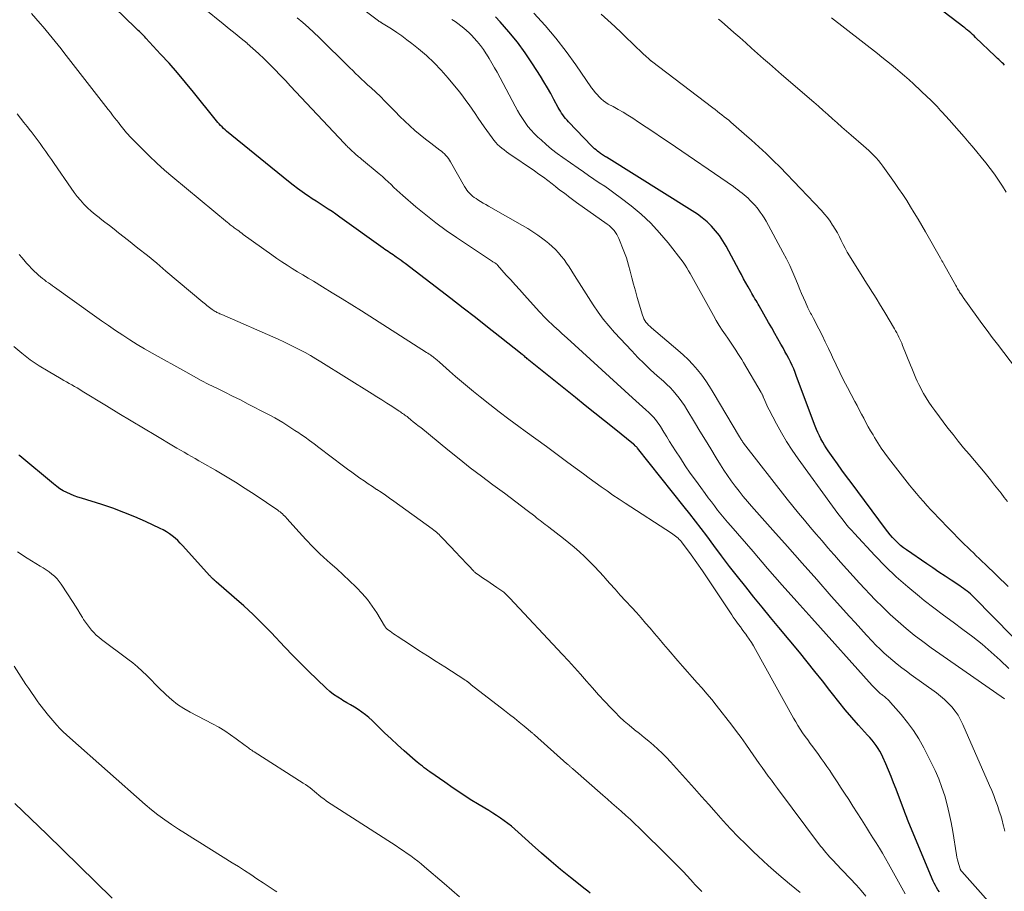
# Model space of a CAD drawing. Units: feet. Extents: x 1950000 to 1955015, y 580000 to 585000.
# Drawn here: x 1950264 to 1950421, y 580518 to 580656 of the extents above; entities that cross this region are included whole.
import ezdxf

# ---------------------------------------------------------------- set-up
doc = ezdxf.new("R2010")
doc.units = ezdxf.units.FT
doc.header["$LTSCALE"] = 100
doc.header["$MEASUREMENT"] = 0
doc.layers.add('CONTOUR INDEX', color=32, linetype='Continuous', lineweight=25)
doc.layers.add('CONTOUR INTERMEDIATE', color=40, linetype='Continuous', lineweight=15)

msp = doc.modelspace()

# ---------------------------------------------------------------- linework, layer by layer
at = {"layer": 'CONTOUR INDEX', "flags": 128}
for points, elevation in [([(1950420.68, 580649.02), (1950420.49, 580649.2), (1950420.3, 580649.37), (1950420.11, 580649.55), (1950419.92, 580649.72), (1950419.74, 580649.9), (1950419.55, 580650.07), (1950419.36, 580650.25), (1950419.18, 580650.43), (1950416.08, 580653.4), (1950415.82, 580653.64), (1950415.57, 580653.88), (1950415.3, 580654.11), (1950415.04, 580654.34), (1950414.8, 580654.54), (1950414.65, 580654.66), (1950414.5, 580654.79), (1950414.35, 580654.91), (1950414.19, 580655.03), (1950405.53, 580661.71)], 880), ([(1950410.32, 580517.77), (1950410.09, 580518.09), (1950409.88, 580518.42), (1950409.69, 580518.76), (1950409.51, 580519.11), (1950409.35, 580519.46), (1950405.46, 580528.71), (1950405.35, 580528.99), (1950405.24, 580529.26), (1950405.13, 580529.53), (1950405.03, 580529.81), (1950404.93, 580530.09), (1950404.82, 580530.37), (1950404.72, 580530.64), (1950404.62, 580530.92), (1950403.44, 580534.03), (1950403.05, 580535.06), (1950402.65, 580536.07), (1950402.23, 580537.09), (1950401.8, 580538.09), (1950401.35, 580539.11), (1950401.12, 580539.6), (1950400.87, 580540.07), (1950400.59, 580540.53), (1950400.29, 580540.97), (1950399.96, 580541.4), (1950399.63, 580541.82), (1950399.28, 580542.24), (1950398.92, 580542.64), (1950397.47, 580544.23), (1950396.4, 580545.44), (1950395.35, 580546.66), (1950394.33, 580547.91), (1950393.34, 580549.18), (1950392.94, 580549.7), (1950391.75, 580551.24), (1950390.55, 580552.76), (1950389.33, 580554.28), (1950388.1, 580555.78), (1950384.83, 580559.73), (1950383.5, 580561.33), (1950382.18, 580562.94), (1950380.87, 580564.55), (1950379.56, 580566.16), (1950378.27, 580567.79), (1950376.99, 580569.43), (1950375.73, 580571.08), (1950374.48, 580572.75), (1950373.37, 580574.25), (1950372.49, 580575.42), (1950371.61, 580576.58), (1950370.71, 580577.74), (1950369.81, 580578.88), (1950362.4, 580588.17), (1950362.31, 580588.28), (1950362.22, 580588.38), (1950362.13, 580588.48), (1950362.03, 580588.58), (1950361.85, 580588.76), (1950361.76, 580588.83), (1950358.68, 580591.3), (1950357.15, 580592.53), (1950355.61, 580593.76), (1950354.09, 580594.99), (1950352.56, 580596.22), (1950345.15, 580602.18), (1950345.01, 580602.29), (1950344.88, 580602.4), (1950344.75, 580602.51), (1950344.61, 580602.61), (1950344.48, 580602.72), (1950344.34, 580602.83), (1950344.21, 580602.94), (1950344.07, 580603.05), (1950340.5, 580605.89), (1950338.58, 580607.42), (1950336.65, 580608.93), (1950334.71, 580610.43), (1950332.76, 580611.93), (1950325.46, 580617.5), (1950325.15, 580617.74), (1950324.84, 580617.97), (1950324.52, 580618.2), (1950324.2, 580618.42), (1950324.08, 580618.51), (1950323.82, 580618.69), (1950323.56, 580618.87), (1950323.3, 580619.04), (1950323.04, 580619.22), (1950322.78, 580619.39), (1950322.52, 580619.57), (1950322.26, 580619.75), (1950322, 580619.93), (1950315.1, 580624.88), (1950314.49, 580625.32), (1950313.87, 580625.74), (1950313.25, 580626.16), (1950312.62, 580626.57), (1950312, 580626.98), (1950311.37, 580627.39), (1950310.74, 580627.8), (1950310.12, 580628.21), (1950309.87, 580628.38), (1950309.13, 580628.89), (1950308.4, 580629.41), (1950307.68, 580629.95), (1950306.98, 580630.51), (1950297.13, 580638.54), (1950296.88, 580638.75), (1950296.64, 580638.96), (1950296.41, 580639.19), (1950296.18, 580639.42), (1950295.96, 580639.66), (1950295.74, 580639.91), (1950295.53, 580640.15), (1950295.32, 580640.41), (1950291.87, 580644.73), (1950290.6, 580646.27), (1950289.31, 580647.8), (1950287.99, 580649.3), (1950286.64, 580650.77), (1950284.32, 580653.26), (1950284.12, 580653.48), (1950283.91, 580653.69), (1950283.7, 580653.9), (1950283.49, 580654.11), (1950283.28, 580654.32), (1950283.07, 580654.52), (1950282.86, 580654.73), (1950282.64, 580654.94), (1950277.66, 580659.77)], 840), ([(1950421.95, 580558.3), (1950415.77, 580564.55), (1950415.52, 580564.79), (1950415.26, 580565.04), (1950414.99, 580565.27), (1950414.71, 580565.5), (1950414.43, 580565.71), (1950414.15, 580565.93), (1950413.86, 580566.13), (1950413.56, 580566.33), (1950412.21, 580567.22), (1950411.23, 580567.87), (1950410.26, 580568.52), (1950409.29, 580569.17), (1950408.33, 580569.83), (1950405.12, 580572.03), (1950404.64, 580572.38), (1950404.17, 580572.75), (1950403.73, 580573.14), (1950403.3, 580573.56), (1950402.89, 580573.99), (1950402.49, 580574.44), (1950402.11, 580574.9), (1950401.75, 580575.37), (1950396.3, 580582.72), (1950395.57, 580583.7), (1950394.85, 580584.68), (1950394.14, 580585.68), (1950393.44, 580586.67), (1950392.67, 580587.76), (1950392.36, 580588.22), (1950392.06, 580588.69), (1950391.79, 580589.17), (1950391.52, 580589.66), (1950391.27, 580590.16), (1950391.04, 580590.66), (1950390.82, 580591.17), (1950390.62, 580591.69), (1950387.65, 580599.59), (1950387.43, 580600.18), (1950387.19, 580600.76), (1950386.93, 580601.33), (1950386.67, 580601.89), (1950386.39, 580602.45), (1950386.1, 580603.01), (1950385.8, 580603.56), (1950385.5, 580604.11), (1950385.15, 580604.72), (1950384.66, 580605.57), (1950384.18, 580606.42), (1950383.7, 580607.27), (1950383.21, 580608.12), (1950381.7, 580610.79), (1950381.54, 580611.07), (1950381.37, 580611.36), (1950381.21, 580611.64), (1950381.04, 580611.92), (1950380.87, 580612.2), (1950380.7, 580612.49), (1950380.54, 580612.77), (1950380.37, 580613.06), (1950379.96, 580613.78), (1950379.6, 580614.43), (1950379.23, 580615.08), (1950378.88, 580615.74), (1950378.52, 580616.39), (1950376.45, 580620.28), (1950375.95, 580621.12), (1950375.41, 580621.93), (1950374.79, 580622.7), (1950374.13, 580623.42), (1950373.42, 580624.1), (1950372.67, 580624.74), (1950371.89, 580625.32), (1950371.07, 580625.87), (1950357.46, 580634.37), (1950357.3, 580634.47), (1950357.14, 580634.57), (1950356.99, 580634.66), (1950356.83, 580634.76), (1950356.68, 580634.86), (1950356.53, 580634.96), (1950356.38, 580635.07), (1950356.23, 580635.18), (1950356.04, 580635.34), (1950355.8, 580635.53), (1950355.57, 580635.74), (1950355.35, 580635.95), (1950355.13, 580636.16), (1950351.43, 580640.02), (1950351.19, 580640.28), (1950350.96, 580640.54), (1950350.74, 580640.82), (1950350.53, 580641.1), (1950350.33, 580641.39), (1950350.14, 580641.69), (1950349.96, 580641.99), (1950349.78, 580642.3), (1950349.12, 580643.56), (1950348.6, 580644.49), (1950348.08, 580645.42), (1950347.53, 580646.34), (1950346.97, 580647.24), (1950345.73, 580649.2), (1950344.54, 580650.95), (1950343.3, 580652.66), (1950341.96, 580654.29), (1950340.56, 580655.87), (1950339.81, 580656.67)], 860), ([(1950354.89, 580517.54), (1950354.47, 580517.86), (1950354.06, 580518.18), (1950351.74, 580520.02), (1950350.18, 580521.28), (1950348.65, 580522.57), (1950347.14, 580523.88), (1950345.64, 580525.21), (1950343.45, 580527.21), (1950342.91, 580527.69), (1950342.35, 580528.16), (1950341.78, 580528.61), (1950341.2, 580529.04), (1950340.6, 580529.46), (1950340, 580529.87), (1950339.39, 580530.26), (1950338.77, 580530.65), (1950337.22, 580531.58), (1950335.83, 580532.43), (1950334.46, 580533.31), (1950333.1, 580534.21), (1950331.76, 580535.14), (1950329.39, 580536.82), (1950329.1, 580537.03), (1950328.8, 580537.25), (1950328.51, 580537.46), (1950328.22, 580537.68), (1950327.94, 580537.9), (1950327.65, 580538.13), (1950327.37, 580538.36), (1950327.1, 580538.6), (1950325.32, 580540.16), (1950324.28, 580541.09), (1950323.25, 580542.03), (1950322.23, 580543), (1950321.23, 580543.97), (1950320.25, 580544.95), (1950319.73, 580545.43), (1950319.19, 580545.88), (1950318.63, 580546.3), (1950318.04, 580546.69), (1950317.44, 580547.06), (1950316.83, 580547.42), (1950316.22, 580547.78), (1950315.61, 580548.14), (1950315.46, 580548.22), (1950314.78, 580548.64), (1950314.13, 580549.09), (1950313.52, 580549.58), (1950312.92, 580550.11), (1950311.47, 580551.5), (1950310.18, 580552.75), (1950308.9, 580554.01), (1950307.64, 580555.3), (1950306.39, 580556.59), (1950304.18, 580558.92), (1950302.77, 580560.36), (1950301.33, 580561.77), (1950299.85, 580563.15), (1950298.35, 580564.49), (1950295.45, 580566.99), (1950295.37, 580567.06), (1950295.29, 580567.13), (1950295.21, 580567.2), (1950295.13, 580567.27), (1950295, 580567.38), (1950294.99, 580567.39), (1950294.97, 580567.41), (1950294.96, 580567.42), (1950294.88, 580567.49), (1950294.84, 580567.54), (1950294.83, 580567.55), (1950294.71, 580567.68), (1950294.64, 580567.76), (1950294.57, 580567.84), (1950294.5, 580567.92), (1950294.43, 580568), (1950290.17, 580572.7), (1950289.77, 580573.11), (1950289.36, 580573.51), (1950288.94, 580573.89), (1950288.5, 580574.26), (1950288.04, 580574.6), (1950287.57, 580574.91), (1950287.07, 580575.2), (1950286.56, 580575.46), (1950284.23, 580576.55), (1950282.53, 580577.3), (1950280.82, 580578), (1950279.08, 580578.64), (1950277.31, 580579.23), (1950274.11, 580580.23), (1950273.51, 580580.43), (1950272.92, 580580.64), (1950272.33, 580580.89), (1950271.76, 580581.15), (1950271.2, 580581.44), (1950270.66, 580581.76), (1950270.15, 580582.12), (1950269.65, 580582.51), (1950264.29, 580587), (1950264.13, 580587.14)], 820)]:
    msp.add_lwpolyline(points, dxfattribs=dict(at, elevation=elevation))
at = {"layer": 'CONTOUR INTERMEDIATE', "flags": 128}
for points, elevation in [([(1950420.67, 580548.39), (1950410.37, 580555.54), (1950409.01, 580556.51), (1950407.67, 580557.5), (1950406.34, 580558.52), (1950405.04, 580559.57), (1950403.76, 580560.65), (1950402.52, 580561.77), (1950401.32, 580562.93), (1950400.15, 580564.12), (1950397.66, 580566.78), (1950396.65, 580567.87), (1950395.64, 580568.98), (1950394.64, 580570.09), (1950393.65, 580571.21), (1950393.58, 580571.29), (1950392.63, 580572.38), (1950391.69, 580573.47), (1950390.75, 580574.56), (1950389.81, 580575.65), (1950388.88, 580576.76), (1950387.96, 580577.87), (1950387.06, 580578.99), (1950386.16, 580580.12), (1950379.24, 580588.99), (1950379.15, 580589.11), (1950379.06, 580589.22), (1950378.98, 580589.35), (1950378.9, 580589.47), (1950378.82, 580589.59), (1950378.74, 580589.72), (1950378.66, 580589.84), (1950378.59, 580589.97), (1950374.42, 580597.05), (1950373.84, 580597.99), (1950373.23, 580598.9), (1950372.58, 580599.78), (1950371.9, 580600.64), (1950371.17, 580601.46), (1950370.42, 580602.26), (1950369.63, 580603.01), (1950368.81, 580603.74), (1950364.61, 580607.29), (1950364.37, 580607.51), (1950364.14, 580607.73), (1950363.93, 580607.96), (1950363.73, 580608.21), (1950363.54, 580608.47), (1950363.39, 580608.74), (1950363.26, 580609.03), (1950363.15, 580609.33), (1950362.34, 580612.13), (1950362.04, 580613.17), (1950361.76, 580614.21), (1950361.48, 580615.26), (1950361.21, 580616.3), (1950360.96, 580617.26), (1950360.81, 580617.82), (1950360.64, 580618.39), (1950360.44, 580618.94), (1950360.23, 580619.49), (1950359.44, 580621.46), (1950359.28, 580621.8), (1950359.1, 580622.13), (1950358.9, 580622.45), (1950358.67, 580622.75), (1950358.42, 580623.03), (1950358.16, 580623.3), (1950357.87, 580623.54), (1950357.57, 580623.78), (1950352.71, 580627.21), (1950352.29, 580627.52), (1950351.87, 580627.82), (1950351.45, 580628.13), (1950351.03, 580628.44), (1950350.61, 580628.76), (1950350.2, 580629.07), (1950349.78, 580629.39), (1950349.37, 580629.71), (1950348.82, 580630.15), (1950348.13, 580630.68), (1950347.44, 580631.2), (1950346.73, 580631.71), (1950346.02, 580632.21), (1950341.94, 580635), (1950341.57, 580635.26), (1950341.2, 580635.53), (1950340.85, 580635.82), (1950340.5, 580636.11), (1950340.17, 580636.42), (1950339.86, 580636.74), (1950339.57, 580637.08), (1950339.29, 580637.44), (1950338.04, 580639.2), (1950337.55, 580639.89), (1950337.06, 580640.59), (1950336.59, 580641.3), (1950336.12, 580642.01), (1950335.64, 580642.71), (1950335.14, 580643.4), (1950334.63, 580644.08), (1950334.1, 580644.75), (1950332.3, 580646.93), (1950331.21, 580648.18), (1950330.07, 580649.38), (1950328.85, 580650.51), (1950327.6, 580651.59), (1950326.56, 580652.43), (1950325.77, 580653.04), (1950324.97, 580653.64), (1950324.15, 580654.2), (1950323.31, 580654.74), (1950321.74, 580655.72), (1950321.68, 580655.76), (1950321.62, 580655.8), (1950321.55, 580655.84), (1950321.49, 580655.87), (1950321.43, 580655.91), (1950321.37, 580655.95), (1950321.31, 580656), (1950321.25, 580656.04), (1950317.41, 580658.96)], 852), ([(1950420.63, 580513.42), (1950413.87, 580520.98), (1950413.83, 580521.02), (1950413.79, 580521.08), (1950413.75, 580521.13), (1950413.72, 580521.18), (1950413.68, 580521.24), (1950413.65, 580521.29), (1950413.63, 580521.35), (1950413.6, 580521.42), (1950413.4, 580522.07), (1950413.29, 580522.46), (1950413.18, 580522.85), (1950413.1, 580523.24), (1950413.03, 580523.64), (1950412.44, 580527.34), (1950412.18, 580528.76), (1950411.89, 580530.18), (1950411.55, 580531.58), (1950411.17, 580532.97), (1950410.72, 580534.34), (1950410.22, 580535.69), (1950409.65, 580537.01), (1950409.03, 580538.31), (1950407.85, 580540.62), (1950407.07, 580542.02), (1950406.22, 580543.38), (1950405.27, 580544.66), (1950404.26, 580545.91), (1950402.58, 580547.82), (1950402.35, 580548.06), (1950402.11, 580548.3), (1950401.86, 580548.52), (1950401.59, 580548.74), (1950401.3, 580548.96), (1950401.18, 580549.06), (1950401.06, 580549.15), (1950400.94, 580549.25), (1950400.82, 580549.34), (1950400.71, 580549.44), (1950400.59, 580549.54), (1950400.48, 580549.64), (1950400.37, 580549.75), (1950400.28, 580549.85), (1950400.13, 580550.01), (1950399.97, 580550.17), (1950399.82, 580550.34), (1950399.67, 580550.5), (1950390.05, 580561.2), (1950387.7, 580563.83), (1950385.36, 580566.46), (1950383.04, 580569.11), (1950380.73, 580571.76), (1950377.2, 580575.84), (1950376.67, 580576.46), (1950376.14, 580577.09), (1950375.62, 580577.73), (1950375.11, 580578.37), (1950374.61, 580579.02), (1950374.11, 580579.67), (1950373.61, 580580.33), (1950373.12, 580580.98), (1950372.42, 580581.94), (1950371.59, 580583.09), (1950370.77, 580584.24), (1950369.97, 580585.41), (1950369.19, 580586.59), (1950368.43, 580587.75), (1950367.95, 580588.49), (1950367.48, 580589.23), (1950367.02, 580589.98), (1950366.56, 580590.73), (1950366.02, 580591.63), (1950365.82, 580591.93), (1950365.62, 580592.23), (1950365.41, 580592.52), (1950365.18, 580592.8), (1950364.95, 580593.07), (1950364.7, 580593.33), (1950364.45, 580593.59), (1950364.19, 580593.84), (1950363.68, 580594.29), (1950363.17, 580594.76), (1950362.65, 580595.23), (1950362.13, 580595.7), (1950361.61, 580596.17), (1950351.2, 580605.63), (1950350.77, 580606.02), (1950350.35, 580606.41), (1950349.92, 580606.8), (1950349.5, 580607.19), (1950349.09, 580607.57), (1950348.87, 580607.77), (1950348.65, 580607.98), (1950348.43, 580608.19), (1950348.22, 580608.4), (1950348.03, 580608.59), (1950347.72, 580608.9), (1950347.42, 580609.22), (1950347.12, 580609.53), (1950346.82, 580609.86), (1950344.39, 580612.52), (1950343.68, 580613.31), (1950342.97, 580614.1), (1950342.26, 580614.89), (1950341.55, 580615.68), (1950340.17, 580617.24), (1950340.07, 580617.34), (1950339.94, 580617.45), (1950339.92, 580617.46), (1950339.9, 580617.47), (1950339.89, 580617.49), (1950339.87, 580617.5), (1950339.71, 580617.59), (1950339.62, 580617.65), (1950339.53, 580617.71), (1950339.43, 580617.77), (1950339.34, 580617.83), (1950333.64, 580621.62), (1950331.98, 580622.77), (1950330.35, 580623.96), (1950328.76, 580625.21), (1950327.2, 580626.5), (1950325.1, 580628.31), (1950324.62, 580628.73), (1950324.15, 580629.16), (1950323.69, 580629.6), (1950323.24, 580630.04), (1950322.79, 580630.48), (1950322.33, 580630.92), (1950321.86, 580631.34), (1950321.37, 580631.75), (1950318.56, 580634.08), (1950318.44, 580634.18), (1950318.33, 580634.27), (1950318.21, 580634.36), (1950318.1, 580634.45), (1950317.99, 580634.54), (1950317.87, 580634.64), (1950317.76, 580634.73), (1950317.65, 580634.83), (1950316.77, 580635.64), (1950316.64, 580635.76), (1950316.52, 580635.88), (1950316.39, 580636), (1950316.26, 580636.13), (1950316.14, 580636.25), (1950316.02, 580636.38), (1950315.9, 580636.5), (1950315.78, 580636.63), (1950307.29, 580645.68), (1950306.46, 580646.56), (1950305.63, 580647.43), (1950304.79, 580648.3), (1950303.95, 580649.17), (1950303.09, 580650.02), (1950302.22, 580650.86), (1950301.32, 580651.66), (1950300.4, 580652.45), (1950300.38, 580652.47), (1950299.44, 580653.25), (1950298.5, 580654.02), (1950297.55, 580654.79), (1950296.6, 580655.55), (1950293.55, 580657.98)], 844), ([(1950404.91, 580517.41), (1950402.26, 580522.19), (1950401.78, 580523.04), (1950401.29, 580523.87), (1950400.79, 580524.7), (1950400.29, 580525.53), (1950399.77, 580526.35), (1950399.25, 580527.17), (1950398.74, 580527.99), (1950398.22, 580528.81), (1950397.93, 580529.26), (1950397.26, 580530.31), (1950396.59, 580531.35), (1950395.92, 580532.39), (1950395.25, 580533.43), (1950394.63, 580534.39), (1950394.2, 580535.04), (1950393.78, 580535.69), (1950393.34, 580536.34), (1950392.91, 580536.99), (1950392.47, 580537.63), (1950392.03, 580538.27), (1950391.57, 580538.9), (1950391.11, 580539.53), (1950390.22, 580540.75), (1950389.81, 580541.3), (1950389.41, 580541.86), (1950389.01, 580542.43), (1950388.61, 580542.99), (1950388.23, 580543.56), (1950387.85, 580544.14), (1950387.5, 580544.73), (1950387.16, 580545.33), (1950381.14, 580556.24), (1950380.82, 580556.79), (1950380.49, 580557.34), (1950380.13, 580557.87), (1950379.76, 580558.39), (1950379.57, 580558.65), (1950379.28, 580559.03), (1950379, 580559.41), (1950378.72, 580559.8), (1950378.43, 580560.18), (1950378.15, 580560.56), (1950377.87, 580560.95), (1950377.6, 580561.34), (1950377.34, 580561.73), (1950374.42, 580566.18), (1950373.56, 580567.46), (1950372.68, 580568.74), (1950371.79, 580570), (1950370.88, 580571.24), (1950369.35, 580573.31), (1950369.19, 580573.51), (1950369.02, 580573.7), (1950368.83, 580573.88), (1950368.63, 580574.06), (1950368.43, 580574.22), (1950368.22, 580574.37), (1950368.01, 580574.52), (1950367.79, 580574.67), (1950360.42, 580579.46), (1950359.45, 580580.1), (1950358.49, 580580.74), (1950357.54, 580581.4), (1950356.59, 580582.07), (1950355.65, 580582.74), (1950354.72, 580583.42), (1950353.78, 580584.11), (1950352.85, 580584.8), (1950351.33, 580585.93), (1950349.64, 580587.19), (1950347.95, 580588.44), (1950346.25, 580589.68), (1950344.54, 580590.91), (1950343.53, 580591.65), (1950341.97, 580592.79), (1950340.43, 580593.94), (1950338.91, 580595.13), (1950337.4, 580596.32), (1950336.35, 580597.18), (1950335.38, 580597.97), (1950334.42, 580598.77), (1950333.48, 580599.59), (1950332.54, 580600.41), (1950330.95, 580601.83), (1950330.81, 580601.95), (1950330.67, 580602.08), (1950330.53, 580602.2), (1950330.38, 580602.32), (1950330.24, 580602.44), (1950330.09, 580602.55), (1950329.94, 580602.67), (1950329.79, 580602.78), (1950329.69, 580602.85), (1950329.49, 580602.99), (1950329.28, 580603.13), (1950329.07, 580603.27), (1950328.87, 580603.4), (1950318.54, 580609.99), (1950317, 580610.96), (1950315.46, 580611.92), (1950313.91, 580612.87), (1950312.35, 580613.82), (1950310.91, 580614.68), (1950310.07, 580615.19), (1950309.23, 580615.7), (1950308.39, 580616.2), (1950307.56, 580616.71), (1950306.73, 580617.24), (1950305.91, 580617.77), (1950305.1, 580618.32), (1950304.3, 580618.88), (1950299.77, 580622.14), (1950299.53, 580622.32), (1950299.29, 580622.49), (1950299.05, 580622.67), (1950298.8, 580622.84), (1950298.35, 580623.17), (1950298.34, 580623.18), (1950298.32, 580623.2), (1950298.3, 580623.21), (1950298.29, 580623.22), (1950298.22, 580623.27), (1950298.21, 580623.28), (1950298.19, 580623.29), (1950298.17, 580623.31), (1950298.16, 580623.32), (1950297.88, 580623.53), (1950297.72, 580623.66), (1950297.57, 580623.78), (1950297.41, 580623.9), (1950297.26, 580624.03), (1950288.58, 580631.22), (1950287.29, 580632.32), (1950286.03, 580633.45), (1950284.81, 580634.61), (1950283.6, 580635.8), (1950281.73, 580637.73), (1950281.49, 580637.98), (1950281.25, 580638.24), (1950281.02, 580638.51), (1950280.8, 580638.78), (1950280.58, 580639.05), (1950280.37, 580639.32), (1950280.15, 580639.6), (1950279.94, 580639.88), (1950279.69, 580640.2), (1950279.35, 580640.64), (1950279.01, 580641.08), (1950278.67, 580641.51), (1950278.33, 580641.95), (1950271.3, 580651.02), (1950270.85, 580651.6), (1950270.38, 580652.19), (1950269.92, 580652.77), (1950269.44, 580653.35), (1950268.97, 580653.92), (1950268.49, 580654.49), (1950268.01, 580655.06), (1950267.52, 580655.62), (1950266.16, 580657.19)], 836), ([(1950420.73, 580527.39), (1950420.52, 580528.21), (1950420.47, 580528.4), (1950420.28, 580529.13), (1950420.07, 580529.86), (1950419.84, 580530.58), (1950419.6, 580531.29), (1950419.54, 580531.47), (1950419.25, 580532.27), (1950418.95, 580533.06), (1950418.63, 580533.85), (1950418.3, 580534.63), (1950414.06, 580544.33), (1950413.69, 580545.07), (1950413.28, 580545.78), (1950412.81, 580546.46), (1950412.3, 580547.1), (1950411.74, 580547.71), (1950411.15, 580548.29), (1950410.52, 580548.82), (1950409.86, 580549.33), (1950405.82, 580552.23), (1950405.09, 580552.77), (1950404.36, 580553.32), (1950403.64, 580553.88), (1950402.93, 580554.46), (1950402.23, 580555.05), (1950401.55, 580555.65), (1950400.9, 580556.28), (1950400.25, 580556.93), (1950399.66, 580557.55), (1950398.74, 580558.52), (1950397.83, 580559.5), (1950396.93, 580560.49), (1950396.03, 580561.48), (1950393.16, 580564.72), (1950390.84, 580567.33), (1950388.51, 580569.95), (1950386.19, 580572.57), (1950383.86, 580575.19), (1950380.51, 580578.97), (1950379.83, 580579.75), (1950379.17, 580580.54), (1950378.52, 580581.35), (1950377.89, 580582.16), (1950377.27, 580582.99), (1950376.68, 580583.83), (1950376.11, 580584.69), (1950375.55, 580585.56), (1950374.89, 580586.64), (1950374.02, 580588.06), (1950373.16, 580589.48), (1950372.3, 580590.9), (1950371.44, 580592.32), (1950370.22, 580594.35), (1950369.84, 580594.96), (1950369.43, 580595.56), (1950368.99, 580596.15), (1950368.54, 580596.72), (1950368.06, 580597.27), (1950367.57, 580597.8), (1950367.05, 580598.31), (1950366.51, 580598.81), (1950365.5, 580599.7), (1950364.46, 580600.65), (1950363.44, 580601.61), (1950362.45, 580602.61), (1950361.48, 580603.62), (1950358.73, 580606.58), (1950357.81, 580607.62), (1950356.94, 580608.68), (1950356.13, 580609.79), (1950355.35, 580610.93), (1950354.61, 580612.1), (1950353.87, 580613.26), (1950353.12, 580614.43), (1950352.38, 580615.6), (1950351.51, 580616.96), (1950351.12, 580617.54), (1950350.71, 580618.12), (1950350.27, 580618.67), (1950349.82, 580619.21), (1950349.34, 580619.73), (1950348.83, 580620.22), (1950348.3, 580620.68), (1950347.75, 580621.12), (1950347.35, 580621.43), (1950346.57, 580621.99), (1950345.78, 580622.53), (1950344.97, 580623.04), (1950344.14, 580623.53), (1950338.73, 580626.61), (1950338.3, 580626.86), (1950337.87, 580627.11), (1950337.44, 580627.37), (1950337.02, 580627.64), (1950336.74, 580627.81), (1950336.46, 580628), (1950336.2, 580628.2), (1950335.95, 580628.42), (1950335.71, 580628.66), (1950335.49, 580628.91), (1950335.28, 580629.16), (1950335.1, 580629.44), (1950334.92, 580629.72), (1950332.7, 580633.66), (1950332.54, 580633.93), (1950332.36, 580634.19), (1950332.16, 580634.44), (1950331.95, 580634.68), (1950331.72, 580634.9), (1950331.49, 580635.12), (1950331.25, 580635.32), (1950331, 580635.52), (1950329.55, 580636.6), (1950328.69, 580637.26), (1950327.85, 580637.94), (1950327.03, 580638.64), (1950326.23, 580639.36), (1950325.44, 580640.11), (1950324.66, 580640.86), (1950323.9, 580641.62), (1950323.14, 580642.39), (1950322.99, 580642.55), (1950322.27, 580643.28), (1950321.55, 580644), (1950320.81, 580644.7), (1950320.07, 580645.39), (1950319.53, 580645.89), (1950319.05, 580646.33), (1950318.57, 580646.78), (1950318.09, 580647.23), (1950317.62, 580647.68), (1950317.15, 580648.13), (1950316.68, 580648.59), (1950316.21, 580649.05), (1950315.75, 580649.51), (1950312.69, 580652.56), (1950311.85, 580653.38), (1950311, 580654.19), (1950310.13, 580654.98), (1950309.25, 580655.77), (1950308.36, 580656.53)], 848), ([(1950421.37, 580553.2), (1950419.98, 580554.52), (1950418.56, 580555.81), (1950417.11, 580557.06), (1950415.61, 580558.25), (1950414.07, 580559.41), (1950412.52, 580560.54), (1950410.98, 580561.69), (1950409.45, 580562.85), (1950407.93, 580564.03), (1950407.15, 580564.64), (1950405.29, 580566.17), (1950403.48, 580567.76), (1950401.75, 580569.43), (1950400.06, 580571.16), (1950396.83, 580574.63), (1950396.37, 580575.15), (1950395.91, 580575.67), (1950395.46, 580576.2), (1950395.02, 580576.74), (1950394.6, 580577.29), (1950394.17, 580577.84), (1950393.76, 580578.4), (1950393.35, 580578.96), (1950387.9, 580586.51), (1950386.97, 580587.86), (1950386.07, 580589.24), (1950385.23, 580590.65), (1950384.43, 580592.08), (1950383.27, 580594.27), (1950383.09, 580594.63), (1950382.91, 580595), (1950382.75, 580595.37), (1950382.59, 580595.75), (1950382.36, 580596.34), (1950382.32, 580596.43), (1950382.29, 580596.51), (1950382.25, 580596.6), (1950382.21, 580596.68), (1950382.17, 580596.76), (1950382.12, 580596.84), (1950382.08, 580596.93), (1950382.03, 580597.01), (1950379.24, 580601.77), (1950378.94, 580602.26), (1950378.64, 580602.76), (1950378.33, 580603.24), (1950378.01, 580603.73), (1950377.69, 580604.21), (1950377.37, 580604.69), (1950377.05, 580605.17), (1950376.72, 580605.65), (1950376.35, 580606.18), (1950375.85, 580606.93), (1950375.37, 580607.69), (1950374.9, 580608.46), (1950374.45, 580609.24), (1950371.78, 580614.03), (1950371.52, 580614.5), (1950371.26, 580614.97), (1950371.01, 580615.44), (1950370.76, 580615.91), (1950370.5, 580616.37), (1950370.23, 580616.83), (1950369.93, 580617.27), (1950369.61, 580617.7), (1950367.23, 580620.78), (1950365.9, 580622.38), (1950364.48, 580623.91), (1950362.95, 580625.32), (1950361.35, 580626.66), (1950359.65, 580627.98), (1950358.83, 580628.59), (1950358.01, 580629.19), (1950357.17, 580629.77), (1950356.32, 580630.34), (1950355.47, 580630.91), (1950354.62, 580631.48), (1950353.78, 580632.06), (1950352.94, 580632.64), (1950350.52, 580634.34), (1950349.63, 580635), (1950348.75, 580635.68), (1950347.89, 580636.39), (1950347.06, 580637.12), (1950346.54, 580637.59), (1950345.99, 580638.13), (1950345.47, 580638.68), (1950344.99, 580639.27), (1950344.53, 580639.88), (1950344.1, 580640.51), (1950343.69, 580641.16), (1950343.3, 580641.82), (1950342.93, 580642.49), (1950340.07, 580647.86), (1950339.67, 580648.6), (1950339.26, 580649.32), (1950338.83, 580650.04), (1950338.39, 580650.75), (1950338.37, 580650.79), (1950337.91, 580651.46), (1950337.43, 580652.12), (1950336.92, 580652.74), (1950336.38, 580653.35), (1950336.06, 580653.69), (1950335.65, 580654.11), (1950335.23, 580654.51), (1950334.79, 580654.89), (1950334.34, 580655.25), (1950333.87, 580655.59), (1950333.4, 580655.93), (1950332.92, 580656.26)], 856), ([(1950421.26, 580566.22), (1950417.59, 580569.77), (1950417.12, 580570.22), (1950416.66, 580570.67), (1950416.19, 580571.11), (1950415.72, 580571.56), (1950415.25, 580572.01), (1950414.78, 580572.46), (1950414.32, 580572.92), (1950413.86, 580573.38), (1950410.12, 580577.18), (1950409.53, 580577.8), (1950408.94, 580578.42), (1950408.36, 580579.06), (1950407.78, 580579.7), (1950407.22, 580580.34), (1950406.67, 580581), (1950406.12, 580581.67), (1950405.59, 580582.34), (1950402.26, 580586.61), (1950401.67, 580587.41), (1950401.09, 580588.21), (1950400.55, 580589.04), (1950400.03, 580589.88), (1950399.79, 580590.29), (1950399.4, 580590.94), (1950399.03, 580591.6), (1950398.66, 580592.26), (1950398.3, 580592.93), (1950397.95, 580593.6), (1950397.59, 580594.27), (1950397.24, 580594.94), (1950396.88, 580595.61), (1950395.72, 580597.81), (1950395.11, 580599.01), (1950394.5, 580600.21), (1950393.92, 580601.42), (1950393.34, 580602.64), (1950393.18, 580602.99), (1950392.69, 580604.04), (1950392.2, 580605.08), (1950391.69, 580606.11), (1950391.17, 580607.14), (1950390.34, 580608.77), (1950390.23, 580608.99), (1950390.11, 580609.2), (1950390, 580609.41), (1950389.88, 580609.62), (1950389.77, 580609.83), (1950389.66, 580610.04), (1950389.55, 580610.26), (1950389.45, 580610.48), (1950389.04, 580611.38), (1950388.74, 580612.05), (1950388.45, 580612.73), (1950388.16, 580613.4), (1950387.89, 580614.09), (1950387.53, 580614.96), (1950387.07, 580616.07), (1950386.57, 580617.17), (1950386.04, 580618.25), (1950385.48, 580619.32), (1950382.79, 580624.25), (1950382.5, 580624.74), (1950382.2, 580625.22), (1950381.87, 580625.68), (1950381.52, 580626.13), (1950381.32, 580626.39), (1950381.06, 580626.7), (1950380.79, 580627), (1950380.51, 580627.3), (1950380.23, 580627.59), (1950379.94, 580627.87), (1950379.64, 580628.14), (1950379.33, 580628.41), (1950379.02, 580628.67), (1950378.99, 580628.69), (1950378.65, 580628.96), (1950378.31, 580629.22), (1950377.97, 580629.47), (1950377.62, 580629.72), (1950367.42, 580636.72), (1950366.21, 580637.54), (1950365, 580638.36), (1950363.78, 580639.16), (1950362.55, 580639.96), (1950361.62, 580640.56), (1950360.85, 580641.04), (1950360.08, 580641.51), (1950359.3, 580641.97), (1950358.51, 580642.41), (1950357.74, 580642.83), (1950357.34, 580643.08), (1950356.96, 580643.34), (1950356.61, 580643.64), (1950356.27, 580643.97), (1950355.96, 580644.32), (1950355.65, 580644.67), (1950355.37, 580645.04), (1950355.09, 580645.42), (1950352.61, 580649.03), (1950351.05, 580651.18), (1950349.42, 580653.28), (1950347.7, 580655.29), (1950345.91, 580657.26)], 864), ([(1950421.12, 580579.72), (1950420.63, 580580.38), (1950420.12, 580581.04), (1950419.62, 580581.69), (1950419.1, 580582.33), (1950418.44, 580583.16), (1950417.6, 580584.2), (1950416.75, 580585.22), (1950415.9, 580586.24), (1950415.03, 580587.25), (1950414.17, 580588.27), (1950413.33, 580589.3), (1950412.5, 580590.34), (1950411.69, 580591.39), (1950409.6, 580594.15), (1950409.12, 580594.81), (1950408.66, 580595.48), (1950408.23, 580596.18), (1950407.82, 580596.88), (1950407.56, 580597.34), (1950407.3, 580597.83), (1950407.05, 580598.32), (1950406.81, 580598.82), (1950406.58, 580599.33), (1950406.36, 580599.84), (1950406.14, 580600.35), (1950405.93, 580600.87), (1950405.72, 580601.38), (1950404.48, 580604.5), (1950404.34, 580604.84), (1950404.19, 580605.18), (1950404.04, 580605.51), (1950403.88, 580605.84), (1950403.72, 580606.17), (1950403.54, 580606.5), (1950403.37, 580606.82), (1950403.18, 580607.14), (1950401.64, 580609.74), (1950401.24, 580610.41), (1950400.83, 580611.08), (1950400.42, 580611.75), (1950400, 580612.41), (1950399.58, 580613.07), (1950399.16, 580613.73), (1950398.75, 580614.39), (1950398.34, 580615.05), (1950396.04, 580618.75), (1950395.69, 580619.33), (1950395.35, 580619.93), (1950395.04, 580620.53), (1950394.74, 580621.15), (1950394.44, 580621.76), (1950394.12, 580622.37), (1950393.78, 580622.96), (1950393.42, 580623.54), (1950393.37, 580623.61), (1950392.96, 580624.22), (1950392.53, 580624.8), (1950392.07, 580625.36), (1950391.59, 580625.9), (1950388.28, 580629.42), (1950387.2, 580630.55), (1950386.11, 580631.67), (1950385.02, 580632.78), (1950383.91, 580633.88), (1950382.79, 580634.97), (1950381.65, 580636.04), (1950380.49, 580637.09), (1950379.32, 580638.12), (1950377.21, 580639.95), (1950376.86, 580640.24), (1950376.51, 580640.53), (1950376.15, 580640.82), (1950375.79, 580641.11), (1950375.43, 580641.39), (1950375.06, 580641.66), (1950374.7, 580641.94), (1950374.34, 580642.22), (1950364.62, 580649.62), (1950364.57, 580649.66), (1950364.52, 580649.69), (1950364.47, 580649.73), (1950364.42, 580649.77), (1950364.38, 580649.81), (1950364.33, 580649.85), (1950364.28, 580649.89), (1950364.24, 580649.93), (1950363.67, 580650.46), (1950363.34, 580650.77), (1950363.01, 580651.08), (1950362.68, 580651.39), (1950362.35, 580651.7), (1950359.84, 580654.12), (1950358.77, 580655.13), (1950357.69, 580656.13), (1950356.6, 580657.11)], 868), ([(1950427.44, 580594.31), (1950419.54, 580604.68), (1950418.72, 580605.77), (1950417.9, 580606.86), (1950417.09, 580607.96), (1950416.29, 580609.07), (1950414.12, 580612.09), (1950414.02, 580612.24), (1950413.92, 580612.38), (1950413.82, 580612.53), (1950413.73, 580612.67), (1950413.63, 580612.82), (1950413.54, 580612.97), (1950413.45, 580613.12), (1950413.36, 580613.27), (1950413.33, 580613.32), (1950413.22, 580613.5), (1950413.12, 580613.68), (1950413.02, 580613.85), (1950412.91, 580614.03), (1950410.98, 580617.49), (1950410.86, 580617.71), (1950410.73, 580617.93), (1950410.61, 580618.15), (1950410.48, 580618.37), (1950408.1, 580622.55), (1950407.52, 580623.54), (1950406.94, 580624.54), (1950406.34, 580625.53), (1950405.74, 580626.51), (1950405.13, 580627.49), (1950404.5, 580628.45), (1950403.85, 580629.41), (1950403.19, 580630.35), (1950401.34, 580632.96), (1950401, 580633.41), (1950400.65, 580633.85), (1950400.29, 580634.27), (1950399.91, 580634.68), (1950399.51, 580635.07), (1950399.11, 580635.46), (1950398.69, 580635.84), (1950398.27, 580636.21), (1950396.32, 580637.88), (1950395.57, 580638.53), (1950394.82, 580639.18), (1950394.08, 580639.84), (1950393.34, 580640.5), (1950392.6, 580641.16), (1950391.86, 580641.82), (1950391.12, 580642.47), (1950390.37, 580643.12), (1950385.24, 580647.53), (1950384.29, 580648.36), (1950383.34, 580649.19), (1950382.39, 580650.02), (1950381.45, 580650.85), (1950380.5, 580651.69), (1950379.56, 580652.53), (1950378.62, 580653.37), (1950377.67, 580654.2), (1950375.73, 580655.92), (1950375.27, 580656.32)], 872), ([(1950420.94, 580628.82), (1950420.35, 580629.79), (1950419.73, 580630.74), (1950419.07, 580631.67), (1950418.39, 580632.59), (1950417.69, 580633.48), (1950416.98, 580634.37), (1950416.26, 580635.25), (1950415.52, 580636.12), (1950415.03, 580636.69), (1950414.24, 580637.6), (1950413.45, 580638.51), (1950412.65, 580639.42), (1950411.85, 580640.33), (1950410.79, 580641.52), (1950410.52, 580641.82), (1950410.24, 580642.13), (1950409.96, 580642.42), (1950409.68, 580642.72), (1950409.39, 580643.01), (1950409.1, 580643.3), (1950408.81, 580643.59), (1950408.51, 580643.87), (1950406.19, 580646.04), (1950405.5, 580646.67), (1950404.8, 580647.3), (1950404.1, 580647.91), (1950403.38, 580648.51), (1950402.66, 580649.1), (1950401.93, 580649.68), (1950401.2, 580650.26), (1950400.47, 580650.84), (1950393.21, 580656.49)], 876), ([(1950398.65, 580517.09), (1950397.9, 580517.95), (1950397.14, 580518.79), (1950393.86, 580522.26), (1950393.54, 580522.6), (1950393.23, 580522.93), (1950392.92, 580523.27), (1950392.62, 580523.61), (1950392.32, 580523.95), (1950392.02, 580524.3), (1950391.74, 580524.66), (1950391.46, 580525.02), (1950384.63, 580534.14), (1950384.13, 580534.8), (1950383.64, 580535.47), (1950383.15, 580536.14), (1950382.67, 580536.81), (1950382.19, 580537.48), (1950381.71, 580538.15), (1950381.23, 580538.83), (1950380.76, 580539.51), (1950380.29, 580540.2), (1950379.58, 580541.22), (1950378.86, 580542.23), (1950378.11, 580543.23), (1950377.36, 580544.22), (1950374.89, 580547.38), (1950374.16, 580548.3), (1950373.41, 580549.19), (1950372.65, 580550.07), (1950371.87, 580550.94), (1950371.08, 580551.81), (1950370.3, 580552.68), (1950369.53, 580553.56), (1950368.77, 580554.44), (1950367.23, 580556.25), (1950366.52, 580557.09), (1950365.81, 580557.93), (1950365.1, 580558.76), (1950364.38, 580559.6), (1950363.66, 580560.43), (1950362.94, 580561.26), (1950362.2, 580562.08), (1950361.46, 580562.89), (1950360.48, 580563.96), (1950359.65, 580564.87), (1950358.83, 580565.78), (1950358.01, 580566.69), (1950357.19, 580567.6), (1950357.02, 580567.79), (1950356.28, 580568.61), (1950355.53, 580569.41), (1950354.76, 580570.2), (1950353.97, 580570.97), (1950353.17, 580571.72), (1950352.35, 580572.46), (1950351.5, 580573.16), (1950350.64, 580573.84), (1950348.29, 580575.63), (1950348.01, 580575.85), (1950347.73, 580576.06), (1950347.45, 580576.28), (1950347.18, 580576.5), (1950346.9, 580576.71), (1950346.62, 580576.93), (1950346.34, 580577.15), (1950346.06, 580577.37), (1950344.85, 580578.32), (1950343.96, 580579), (1950343.07, 580579.69), (1950342.17, 580580.36), (1950341.27, 580581.03), (1950339.43, 580582.37), (1950337.62, 580583.72), (1950335.82, 580585.09), (1950334.04, 580586.49), (1950332.28, 580587.91), (1950327.95, 580591.45), (1950327.56, 580591.76), (1950327.17, 580592.08), (1950326.78, 580592.39), (1950326.39, 580592.71), (1950325.95, 580593.06), (1950325.78, 580593.2), (1950325.61, 580593.33), (1950325.43, 580593.45), (1950325.26, 580593.58), (1950325.08, 580593.7), (1950324.9, 580593.82), (1950324.72, 580593.94), (1950324.54, 580594.06), (1950323.35, 580594.84), (1950322.57, 580595.34), (1950321.79, 580595.84), (1950321.01, 580596.33), (1950320.23, 580596.83), (1950312.1, 580601.91), (1950311.28, 580602.4), (1950310.46, 580602.89), (1950309.62, 580603.36), (1950308.78, 580603.81), (1950307.93, 580604.25), (1950307.08, 580604.67), (1950306.21, 580605.08), (1950305.34, 580605.47), (1950296.36, 580609.41), (1950296.2, 580609.48), (1950296.05, 580609.54), (1950295.9, 580609.61), (1950295.75, 580609.68), (1950295.6, 580609.75), (1950295.45, 580609.83), (1950295.31, 580609.91), (1950295.16, 580610), (1950295.02, 580610.08), (1950294.81, 580610.22), (1950294.61, 580610.36), (1950294.41, 580610.5), (1950294.21, 580610.66), (1950294.18, 580610.68), (1950293.97, 580610.85), (1950293.77, 580611.03), (1950293.56, 580611.2), (1950293.35, 580611.37), (1950287.5, 580616.31), (1950286.03, 580617.55), (1950284.55, 580618.76), (1950283.05, 580619.97), (1950281.54, 580621.16), (1950279.98, 580622.39), (1950279.25, 580622.95), (1950278.52, 580623.52), (1950277.79, 580624.09), (1950277.06, 580624.65), (1950276.87, 580624.79), (1950276.24, 580625.3), (1950275.63, 580625.82), (1950275.05, 580626.37), (1950274.48, 580626.95), (1950273.94, 580627.54), (1950273.42, 580628.16), (1950272.93, 580628.79), (1950272.46, 580629.45), (1950269.75, 580633.38), (1950269.3, 580634.03), (1950268.86, 580634.67), (1950268.41, 580635.31), (1950267.96, 580635.95), (1950267.51, 580636.58), (1950267.05, 580637.21), (1950266.58, 580637.84), (1950266.1, 580638.45), (1950266.01, 580638.57), (1950265.48, 580639.25), (1950264.95, 580639.92), (1950264.41, 580640.59), (1950263.87, 580641.25)], 832), ([(1950388.23, 580517.64), (1950386.51, 580519.03), (1950384.81, 580520.45), (1950383.15, 580521.92), (1950381.52, 580523.42), (1950380.8, 580524.1), (1950379.57, 580525.3), (1950378.35, 580526.51), (1950377.17, 580527.76), (1950376, 580529.03), (1950374.85, 580530.31), (1950373.7, 580531.6), (1950372.56, 580532.88), (1950371.41, 580534.17), (1950367.63, 580538.39), (1950366.98, 580539.09), (1950366.31, 580539.77), (1950365.61, 580540.42), (1950364.9, 580541.05), (1950364.17, 580541.67), (1950363.43, 580542.28), (1950362.68, 580542.88), (1950361.93, 580543.47), (1950361.84, 580543.55), (1950361.05, 580544.19), (1950360.28, 580544.86), (1950359.54, 580545.55), (1950358.82, 580546.27), (1950358.16, 580546.94), (1950357.17, 580547.99), (1950356.19, 580549.05), (1950355.23, 580550.12), (1950354.29, 580551.21), (1950353.34, 580552.3), (1950352.39, 580553.38), (1950351.42, 580554.45), (1950350.44, 580555.5), (1950342.09, 580564.37), (1950341.99, 580564.48), (1950341.89, 580564.58), (1950341.79, 580564.68), (1950341.69, 580564.79), (1950341.62, 580564.85), (1950341.56, 580564.92), (1950341.49, 580564.99), (1950341.42, 580565.06), (1950341.35, 580565.12), (1950341.24, 580565.23), (1950341.13, 580565.33), (1950340.05, 580566.08), (1950339.53, 580566.44), (1950339, 580566.8), (1950338.47, 580567.16), (1950337.94, 580567.52), (1950336.95, 580568.18), (1950336.88, 580568.23), (1950336.8, 580568.28), (1950336.73, 580568.34), (1950336.66, 580568.4), (1950336.59, 580568.46), (1950336.53, 580568.52), (1950336.46, 580568.58), (1950336.4, 580568.65), (1950335.56, 580569.54), (1950335.08, 580570.05), (1950334.6, 580570.56), (1950334.12, 580571.07), (1950333.64, 580571.58), (1950331.46, 580573.86), (1950331.26, 580574.06), (1950331.07, 580574.26), (1950330.86, 580574.46), (1950330.66, 580574.65), (1950330.45, 580574.84), (1950330.24, 580575.02), (1950330.02, 580575.19), (1950329.79, 580575.36), (1950323.68, 580579.8), (1950323.01, 580580.27), (1950322.34, 580580.74), (1950321.66, 580581.19), (1950320.98, 580581.64), (1950320.95, 580581.65), (1950320.28, 580582.09), (1950319.61, 580582.53), (1950318.95, 580582.98), (1950318.29, 580583.45), (1950317.64, 580583.91), (1950316.99, 580584.39), (1950316.34, 580584.87), (1950315.7, 580585.35), (1950311.76, 580588.32), (1950311.04, 580588.86), (1950310.31, 580589.39), (1950309.58, 580589.92), (1950308.84, 580590.43), (1950308.59, 580590.6), (1950307.97, 580591.02), (1950307.34, 580591.44), (1950306.71, 580591.84), (1950306.07, 580592.24), (1950305.43, 580592.63), (1950304.78, 580593), (1950304.12, 580593.36), (1950303.46, 580593.71), (1950300.56, 580595.2), (1950299.32, 580595.84), (1950298.08, 580596.46), (1950296.83, 580597.08), (1950295.58, 580597.7), (1950294.33, 580598.32), (1950293.09, 580598.96), (1950291.87, 580599.62), (1950290.64, 580600.29), (1950285.29, 580603.29), (1950284.11, 580603.97), (1950282.94, 580604.67), (1950281.78, 580605.39), (1950280.63, 580606.13), (1950279.5, 580606.89), (1950278.37, 580607.66), (1950277.25, 580608.43), (1950276.14, 580609.22), (1950269.79, 580613.75), (1950269.47, 580613.98), (1950269.15, 580614.21), (1950268.83, 580614.43), (1950268.5, 580614.66), (1950268.19, 580614.89), (1950267.87, 580615.13), (1950267.57, 580615.39), (1950267.28, 580615.65), (1950266.99, 580615.9), (1950266.57, 580616.31), (1950266.15, 580616.72), (1950265.75, 580617.15), (1950265.37, 580617.58), (1950265.16, 580617.82), (1950264.67, 580618.39), (1950264.19, 580618.96)], 828), ([(1950372.62, 580517.8), (1950372.33, 580518.08), (1950372.04, 580518.37), (1950371.76, 580518.65), (1950371.48, 580518.94), (1950371.2, 580519.24), (1950370.3, 580520.23), (1950369.56, 580521.01), (1950368.82, 580521.79), (1950368.07, 580522.55), (1950367.31, 580523.31), (1950362.66, 580527.9), (1950361.96, 580528.57), (1950361.25, 580529.24), (1950360.53, 580529.89), (1950359.8, 580530.54), (1950359.07, 580531.18), (1950358.33, 580531.82), (1950357.6, 580532.46), (1950356.86, 580533.1), (1950352.12, 580537.26), (1950352.04, 580537.33), (1950351.96, 580537.4), (1950351.88, 580537.47), (1950351.8, 580537.54), (1950351.71, 580537.62), (1950351.64, 580537.69), (1950351.56, 580537.76), (1950351.48, 580537.83), (1950351.4, 580537.89), (1950351.32, 580537.96), (1950351.25, 580538.03), (1950351.17, 580538.1), (1950346.05, 580542.67), (1950345.97, 580542.74), (1950345.89, 580542.81), (1950345.81, 580542.88), (1950345.72, 580542.95), (1950344.37, 580544.07), (1950343.6, 580544.69), (1950342.84, 580545.31), (1950342.06, 580545.92), (1950341.28, 580546.53), (1950335.97, 580550.64), (1950335.91, 580550.69), (1950335.86, 580550.73), (1950335.81, 580550.78), (1950335.75, 580550.82), (1950335.7, 580550.87), (1950335.65, 580550.91), (1950335.6, 580550.96), (1950335.54, 580551), (1950335.49, 580551.05), (1950335.43, 580551.09), (1950335.38, 580551.13), (1950335.32, 580551.17), (1950335.28, 580551.2), (1950335.2, 580551.26), (1950335.12, 580551.31), (1950335.04, 580551.36), (1950334.96, 580551.41), (1950331.76, 580553.46), (1950330.4, 580554.33), (1950329.04, 580555.21), (1950327.68, 580556.08), (1950326.33, 580556.96), (1950324.19, 580558.36), (1950323.91, 580558.54), (1950323.63, 580558.73), (1950323.35, 580558.92), (1950323.08, 580559.12), (1950322.7, 580559.39), (1950322.62, 580559.45), (1950322.55, 580559.52), (1950322.48, 580559.59), (1950322.42, 580559.67), (1950322.36, 580559.75), (1950322.3, 580559.83), (1950322.25, 580559.91), (1950322.19, 580560), (1950320.96, 580562.03), (1950320.25, 580563.11), (1950319.49, 580564.14), (1950318.66, 580565.11), (1950317.78, 580566.05), (1950317.65, 580566.17), (1950316.65, 580567.13), (1950315.65, 580568.08), (1950314.63, 580569.01), (1950313.6, 580569.94), (1950313.12, 580570.36), (1950311.95, 580571.43), (1950310.81, 580572.53), (1950309.71, 580573.67), (1950308.64, 580574.84), (1950306.68, 580577.05), (1950306.52, 580577.23), (1950306.35, 580577.41), (1950306.18, 580577.58), (1950306, 580577.75), (1950305.82, 580577.91), (1950305.64, 580578.07), (1950305.44, 580578.21), (1950305.24, 580578.36), (1950301.64, 580580.78), (1950300.1, 580581.8), (1950298.54, 580582.8), (1950296.95, 580583.76), (1950295.36, 580584.69), (1950293.3, 580585.87), (1950292.72, 580586.2), (1950292.14, 580586.53), (1950291.56, 580586.86), (1950290.98, 580587.19), (1950290.4, 580587.53), (1950289.82, 580587.86), (1950289.24, 580588.2), (1950288.67, 580588.53), (1950285.89, 580590.18), (1950283.92, 580591.35), (1950281.96, 580592.52), (1950280.01, 580593.7), (1950278.06, 580594.89), (1950274.21, 580597.26), (1950273.8, 580597.51), (1950273.38, 580597.75), (1950272.97, 580597.99), (1950272.55, 580598.23), (1950272.13, 580598.47), (1950271.71, 580598.7), (1950271.29, 580598.94), (1950270.88, 580599.18), (1950268.78, 580600.39), (1950267.35, 580601.28), (1950265.96, 580602.22), (1950264.63, 580603.26), (1950263.35, 580604.35)], 824), ([(1950334.1, 580516.95), (1950332.89, 580518.01), (1950331.67, 580519.06), (1950328.55, 580521.74), (1950328.02, 580522.19), (1950327.48, 580522.62), (1950326.93, 580523.05), (1950326.38, 580523.46), (1950325.81, 580523.86), (1950325.24, 580524.26), (1950324.66, 580524.65), (1950324.08, 580525.03), (1950313.74, 580531.67), (1950313.33, 580531.93), (1950312.94, 580532.21), (1950312.55, 580532.5), (1950312.17, 580532.79), (1950312.11, 580532.84), (1950311.76, 580533.12), (1950311.42, 580533.4), (1950311.08, 580533.69), (1950310.73, 580533.98), (1950310.39, 580534.26), (1950310.04, 580534.53), (1950309.67, 580534.79), (1950309.3, 580535.03), (1950301.48, 580539.99), (1950301.3, 580540.1), (1950301.12, 580540.22), (1950300.95, 580540.35), (1950300.77, 580540.47), (1950300.6, 580540.6), (1950300.43, 580540.73), (1950300.26, 580540.86), (1950300.08, 580540.99), (1950298.65, 580542.06), (1950297.75, 580542.7), (1950296.83, 580543.31), (1950295.88, 580543.87), (1950294.91, 580544.41), (1950291.35, 580546.26), (1950290.33, 580546.85), (1950289.34, 580547.49), (1950288.42, 580548.23), (1950287.53, 580549.01), (1950287.25, 580549.29), (1950286.54, 580549.98), (1950285.84, 580550.68), (1950285.13, 580551.39), (1950284.44, 580552.1), (1950283.73, 580552.79), (1950283, 580553.46), (1950282.24, 580554.1), (1950281.45, 580554.71), (1950277.26, 580557.84), (1950276.84, 580558.18), (1950276.44, 580558.52), (1950276.06, 580558.9), (1950275.69, 580559.29), (1950275.35, 580559.7), (1950275.02, 580560.12), (1950274.72, 580560.56), (1950274.42, 580561.01), (1950274.24, 580561.3), (1950273.87, 580561.91), (1950273.5, 580562.51), (1950273.12, 580563.11), (1950272.74, 580563.7), (1950270.88, 580566.59), (1950270.55, 580567.04), (1950270.2, 580567.47), (1950269.81, 580567.85), (1950269.38, 580568.21), (1950268.93, 580568.55), (1950268.48, 580568.87), (1950268.01, 580569.18), (1950267.54, 580569.47), (1950265.44, 580570.75), (1950263.94, 580571.72)], 816), ([(1950305.08, 580517.74), (1950304.82, 580517.91), (1950304.35, 580518.22), (1950303.89, 580518.54), (1950303.42, 580518.85), (1950302.95, 580519.17), (1950301.94, 580519.84), (1950300.97, 580520.49), (1950299.99, 580521.13), (1950299.01, 580521.75), (1950298.02, 580522.38), (1950292.87, 580525.58), (1950291.74, 580526.28), (1950290.62, 580526.99), (1950289.5, 580527.71), (1950288.39, 580528.44), (1950287.3, 580529.19), (1950286.22, 580529.96), (1950285.19, 580530.79), (1950284.17, 580531.64), (1950272.22, 580542.18), (1950271.68, 580542.67), (1950271.16, 580543.17), (1950270.66, 580543.68), (1950270.16, 580544.22), (1950269.84, 580544.58), (1950269.52, 580544.94), (1950269.21, 580545.3), (1950268.9, 580545.67), (1950268.6, 580546.05), (1950268.3, 580546.42), (1950268.01, 580546.8), (1950267.72, 580547.19), (1950267.44, 580547.57), (1950267.07, 580548.08), (1950266.61, 580548.73), (1950266.15, 580549.38), (1950265.7, 580550.03), (1950265.26, 580550.69), (1950263.37, 580553.56)], 812), ([(1950278.97, 580516.73), (1950271.11, 580524.43), (1950268.58, 580526.9), (1950266.05, 580529.35), (1950263.5, 580531.79)], 808)]:
    msp.add_lwpolyline(points, dxfattribs=dict(at, elevation=elevation))

doc.saveas('drawing.dxf')
